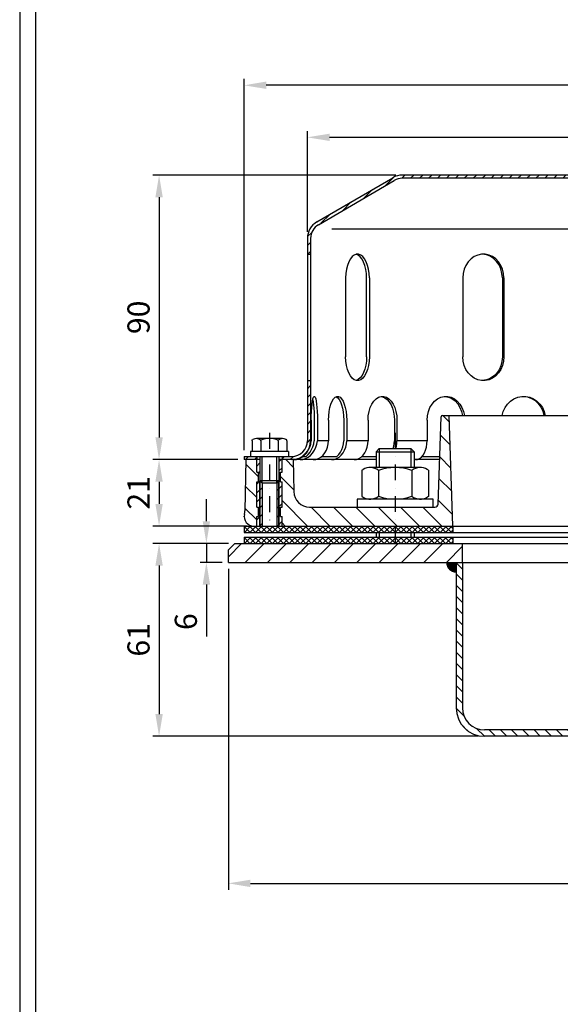
# Model space of a CAD drawing. Extents: x 0 to 3325, y 0 to 4825.
# Drawn here: x 0 to 855, y 1534 to 3091 of the extents above; entities that cross this region are included whole.
import ezdxf

# ---------------------------------------------------------------- set-up
doc = ezdxf.new("R2010")
doc.units = 0
doc.header["$LTSCALE"] = 50
doc.header["$MEASUREMENT"] = 0
doc.linetypes.add('AUSGEZOGEN', pattern=[0])
doc.linetypes.add('STRICHPUNKT', pattern=[1, 0.5, -0.25, 0, -0.25])
for name, color, linetype in [('BEM', 7, 'Continuous'), ('HILF', 2, 'Continuous'), ('MITTEL', 2, 'STRICHPUNKT'), ('SCHRAFF', 7, 'AUSGEZOGEN'), ('STEMPEL', 3, 'Continuous')]:
    doc.layers.add(name, color=color, linetype=linetype)
doc.styles.get("Standard").update_dxf_attribs({"font": 'simplex.shx', "width": 0.8})
doc.dimstyles.get("Standard").update_dxf_attribs({"dimtxt": 0.18, "dimasz": 0.18, "dimexe": 0.18, "dimexo": 0.0625, "dimgap": 0.09, "dimtad": 0, "dimtih": 1, "dimtoh": 1, "dimdec": 4, "dimzin": 0, "dimdsep": 46, "dimtxsty": 'Standard', "dimcen": 0.09, "dimadec": 0, "dimazin": 0, "dimtfac": 1, "dimtdec": 4, "dimtofl": 0, "dimtmove": 0, "dimatfit": 3, "dimfxl": 0, "dimtolj": 1, "dimtzin": 0, "dimarcsym": 0})
pattern_1 = [(45, (-1060.773, 553.232), (-7.071068, 7.071068), [])]

# ---------------------------------------------------------------- blocks, each defined once
blk = doc.blocks.new('*D3')
at = {"layer": 'BEM', "color": 0, "lineweight": -2}
for p, q in [((594.8, 2845.1), (210.3, 2845.1)), ((220.3, 2810.1), (220.3, 2430.1)), ((344.8, 2395.1), (210.3, 2395.1))]:
    blk.add_line(p, q, dxfattribs=at)
at = {"layer": 'BEM', "color": 0}
for points in [[(214.5, 2810.1), (226.1, 2810.1), (220.3, 2845.1)], [(214.5, 2430.1), (226.1, 2430.1), (220.3, 2395.1)]]:
    blk.add_solid(points, dxfattribs=at)
at = {"layer": 'Defpoints', "color": 0}
for p in [(604.8, 2845.1), (220.3, 2395.1), (354.8, 2395.1)]:
    blk.add_point(p, dxfattribs=at)
at = {"layer": 'BEM', "color": 1, "insert": (187.8, 2620.1), "char_height": 35, "attachment_point": 5, "rotation": 90}
blk.add_mtext('\\A1;90', dxfattribs=at)
blk = doc.blocks.new('*D4')
at = {"layer": 'BEM', "color": 0, "lineweight": -2}
for p, q in [((344.8, 2395.1), (210.3, 2395.1)), ((220.3, 2360.1), (220.3, 2325.1)), ((359.8, 2290.1), (210.3, 2290.1))]:
    blk.add_line(p, q, dxfattribs=at)
at = {"layer": 'BEM', "color": 0}
for points in [[(214.5, 2360.1), (226.1, 2360.1), (220.3, 2395.1)], [(214.5, 2325.1), (226.1, 2325.1), (220.3, 2290.1)]]:
    blk.add_solid(points, dxfattribs=at)
at = {"layer": 'Defpoints', "color": 0}
for p in [(354.8, 2395.1), (220.3, 2290.1), (369.8, 2290.1)]:
    blk.add_point(p, dxfattribs=at)
at = {"layer": 'BEM', "color": 1, "insert": (187.8, 2342.6), "char_height": 35, "attachment_point": 5, "rotation": 90}
blk.add_mtext('\\A1;21', dxfattribs=at)
blk = doc.blocks.new('*D5')
at = {"layer": 'BEM', "color": 0, "lineweight": -2}
for p, q in [((329.8, 2262.6), (210.3, 2262.6)), ((220.3, 2227.6), (220.3, 1992.6)), ((724.8, 1957.6), (210.3, 1957.6))]:
    blk.add_line(p, q, dxfattribs=at)
at = {"layer": 'BEM', "color": 0}
for points in [[(214.5, 2227.6), (226.1, 2227.6), (220.3, 2262.6)], [(214.5, 1992.6), (226.1, 1992.6), (220.3, 1957.6)]]:
    blk.add_solid(points, dxfattribs=at)
at = {"layer": 'Defpoints', "color": 0}
for p in [(339.8, 2262.6), (220.3, 1957.6), (734.8, 1957.6)]:
    blk.add_point(p, dxfattribs=at)
at = {"layer": 'BEM', "color": 1, "insert": (187.8, 2110.1), "char_height": 35, "attachment_point": 5, "rotation": 90}
blk.add_mtext('\\A1;61', dxfattribs=at)
blk = doc.blocks.new('*D6')
at = {"layer": 'BEM', "color": 0, "lineweight": -2}
for p, q in [((295.1, 2297.6), (295.1, 2332.6)), ((329.8, 2262.6), (285.1, 2262.6)), ((295.1, 2262.6), (295.1, 2232.6)), ((319.8, 2232.6), (285.1, 2232.6)), ((295.1, 2197.6), (295.1, 2115.2))]:
    blk.add_line(p, q, dxfattribs=at)
at = {"layer": 'BEM', "color": 0}
for points in [[(289.3, 2297.6), (300.9, 2297.6), (295.1, 2262.6)], [(289.3, 2197.6), (300.9, 2197.6), (295.1, 2232.6)]]:
    blk.add_solid(points, dxfattribs=at)
at = {"layer": 'Defpoints', "color": 0}
for p in [(339.8, 2262.6), (295.1, 2232.6), (329.8, 2232.6)]:
    blk.add_point(p, dxfattribs=at)
at = {"layer": 'BEM', "color": 1, "insert": (262.6, 2138.9), "char_height": 35, "attachment_point": 5, "rotation": 90}
blk.add_mtext('\\A1;6', dxfattribs=at)
blk = doc.blocks.new('*D7')
at = {"layer": 'BEM', "color": 0, "lineweight": -2}
for p, q in [((454.8, 2755.1), (454.8, 2914.8)), ((1554.8, 2755.1), (1554.8, 2914.8)), ((489.8, 2904.8), (1519.8, 2904.8))]:
    blk.add_line(p, q, dxfattribs=at)
at = {"layer": 'BEM', "color": 0}
for points in [[(489.8, 2910.6), (489.8, 2899), (454.8, 2904.8)], [(1519.8, 2910.6), (1519.8, 2899), (1554.8, 2904.8)]]:
    blk.add_solid(points, dxfattribs=at)
at = {"layer": 'Defpoints', "color": 0}
for p in [(1554.8, 2904.8), (454.8, 2745.1), (1554.8, 2745.1)]:
    blk.add_point(p, dxfattribs=at)
at = {"layer": 'BEM', "color": 1, "insert": (1004.8, 2937.3), "char_height": 35, "attachment_point": 5}
blk.add_mtext('\\A1;%%c220', dxfattribs=at)
blk = doc.blocks.new('*D8')
at = {"layer": 'BEM', "color": 0, "lineweight": -2}
for p, q in [((354.8, 2410.1), (354.8, 2997.1)), ((1654.8, 2410.1), (1654.8, 2997.1)), ((1619.8, 2987.1), (389.8, 2987.1))]:
    blk.add_line(p, q, dxfattribs=at)
at = {"layer": 'BEM', "color": 0}
for points in [[(389.8, 2993), (389.8, 2981.3), (354.8, 2987.1)], [(1619.8, 2993), (1619.8, 2981.3), (1654.8, 2987.1)]]:
    blk.add_solid(points, dxfattribs=at)
at = {"layer": 'Defpoints', "color": 0}
for p in [(354.8, 2987.1), (354.8, 2400.1), (1654.8, 2400.1)]:
    blk.add_point(p, dxfattribs=at)
at = {"layer": 'BEM', "color": 1, "insert": (1004.8, 3019.6), "char_height": 35, "attachment_point": 5}
blk.add_mtext('\\A1;%%c260', dxfattribs=at)
blk = doc.blocks.new('*D10')
at = {"layer": 'BEM', "color": 0, "lineweight": -2}
for p, q in [((329.8, 2222.6), (329.8, 1715)), ((1704.8, 2222.6), (1704.8, 1715)), ((364.8, 1725), (1669.8, 1725))]:
    blk.add_line(p, q, dxfattribs=at)
at = {"layer": 'BEM', "color": 0}
for points in [[(364.8, 1730.8), (364.8, 1719.1), (329.8, 1725)], [(1669.8, 1730.8), (1669.8, 1719.1), (1704.8, 1725)]]:
    blk.add_solid(points, dxfattribs=at)
at = {"layer": 'Defpoints', "color": 0}
for p in [(329.8, 2232.6), (1704.8, 2232.6), (1704.8, 1725)]:
    blk.add_point(p, dxfattribs=at)
at = {"layer": 'BEM', "color": 1, "insert": (1017.3, 1757.5), "char_height": 35, "attachment_point": 5}
blk.add_mtext('\\A1;275', dxfattribs=at)
blk = doc.blocks.new('*X24')
at = {"color": 0}
for p, q in [((193.5, 329.62), (193.78, 329.9)), ((195.36, 327.9), (193.5, 329.76)), ((193.59, 327.9), (193.5, 327.99)), ((193.55, 327.9), (195.55, 329.9)), ((197.13, 327.9), (195.13, 329.9)), ((195.32, 327.9), (197.32, 329.9)), ((198.89, 327.9), (196.89, 329.9)), ((197.09, 327.9), (199.09, 329.9)), ((200.66, 327.9), (198.66, 329.9)), ((198.85, 327.9), (200.85, 329.9)), ((202.43, 327.9), (200.43, 329.9)), ((200.62, 327.9), (202.62, 329.9)), ((204.2, 327.9), (202.2, 329.9)), ((202.39, 327.9), (204.39, 329.9)), ((205.97, 327.9), (203.97, 329.9)), ((204.16, 327.9), (206.16, 329.9)), ((207.73, 327.9), (205.73, 329.9)), ((205.92, 327.9), (207.92, 329.9)), ((209.5, 327.9), (207.5, 329.9)), ((207.69, 327.9), (209.69, 329.9)), ((211.27, 327.9), (209.27, 329.9)), ((209.46, 327.9), (211.46, 329.9)), ((213.04, 327.9), (211.04, 329.9)), ((211.23, 327.9), (213.23, 329.9)), ((214.8, 327.9), (212.8, 329.9)), ((213, 327.9), (215, 329.9)), ((216.57, 327.9), (214.57, 329.9)), ((214.76, 327.9), (216.76, 329.9)), ((218.34, 327.9), (216.34, 329.9)), ((216.53, 327.9), (218.53, 329.9)), ((220.11, 327.9), (218.11, 329.9)), ((218.3, 327.9), (220.3, 329.9)), ((221.88, 327.9), (219.88, 329.9)), ((220.07, 327.9), (222.07, 329.9)), ((223.64, 327.9), (221.64, 329.9)), ((221.83, 327.9), (223.83, 329.9)), ((225.41, 327.9), (223.41, 329.9)), ((223.6, 327.9), (225.6, 329.9)), ((227.18, 327.9), (225.18, 329.9)), ((225.37, 327.9), (227.37, 329.9)), ((228.95, 327.9), (226.95, 329.9)), ((227.14, 327.9), (229.14, 329.9)), ((230.71, 327.9), (228.71, 329.9)), ((228.91, 327.9), (230.91, 329.9)), ((232.48, 327.9), (230.48, 329.9)), ((230.67, 327.9), (232.67, 329.9)), ((234.25, 327.9), (232.25, 329.9)), ((232.44, 327.9), (234.44, 329.9)), ((236.02, 327.9), (234.02, 329.9)), ((234.21, 327.9), (236.21, 329.9)), ((237.78, 327.9), (235.78, 329.9)), ((235.98, 327.9), (237.98, 329.9)), ((239.55, 327.9), (237.55, 329.9)), ((237.74, 327.9), (239.74, 329.9)), ((241.23, 328), (239.32, 329.9)), ((239.51, 327.9), (241.23, 329.61)), ((241.23, 329.76), (241.09, 329.9)), ((241.23, 329.61), (241.51, 329.9)), ((243.09, 327.9), (241.23, 329.76)), ((241.32, 327.9), (241.23, 328)), ((241.28, 327.9), (243.28, 329.9)), ((244.86, 327.9), (242.86, 329.9)), ((243.05, 327.9), (245.05, 329.9)), ((246.62, 327.9), (244.62, 329.9)), ((244.82, 327.9), (246.82, 329.9)), ((248.39, 327.9), (246.39, 329.9)), ((246.58, 327.9), (248.58, 329.9)), ((250.16, 327.9), (248.16, 329.9)), ((248.35, 327.9), (250.35, 329.9)), ((251.93, 327.9), (249.93, 329.9)), ((250.12, 327.9), (252.12, 329.9)), ((253.69, 327.9), (251.69, 329.9)), ((251.89, 327.9), (253.89, 329.9)), ((255.46, 327.9), (253.46, 329.9)), ((253.65, 327.9), (255.65, 329.9)), ((257.23, 327.9), (255.23, 329.9)), ((255.42, 327.9), (257.42, 329.9)), ((259, 327.9), (257, 329.9)), ((257.19, 327.9), (259.19, 329.9)), ((259.5, 329.17), (258.77, 329.9)), ((258.96, 327.9), (259.5, 328.44)), ((387.5, 329.16), (388.24, 329.9)), ((388.05, 327.9), (387.5, 328.45)), ((389.81, 327.9), (387.81, 329.9)), ((388, 327.9), (390, 329.9)), ((391.58, 327.9), (389.58, 329.9)), ((389.77, 327.9), (391.77, 329.9)), ((393.35, 327.9), (391.35, 329.9)), ((391.54, 327.9), (393.54, 329.9)), ((395.12, 327.9), (393.12, 329.9)), ((393.31, 327.9), (395.31, 329.9)), ((396.88, 327.9), (394.88, 329.9)), ((395.08, 327.9), (397.08, 329.9)), ((398.65, 327.9), (396.65, 329.9)), ((396.84, 327.9), (398.84, 329.9)), ((400.42, 327.9), (398.42, 329.9)), ((398.61, 327.9), (400.61, 329.9)), ((402.19, 327.9), (400.19, 329.9)), ((400.38, 327.9), (402.38, 329.9)), ((403.96, 327.9), (401.96, 329.9)), ((402.15, 327.9), (404.15, 329.9)), ((405.72, 327.9), (403.72, 329.9)), ((403.91, 327.9), (405.77, 329.76)), ((405.77, 329.62), (405.49, 329.9)), ((405.68, 327.9), (405.77, 327.99)), ((405.77, 329.76), (405.91, 329.9)), ((405.77, 327.99), (407.68, 329.9)), ((407.49, 327.9), (405.77, 329.62)), ((409.26, 327.9), (407.26, 329.9)), ((407.45, 327.9), (409.45, 329.9)), ((411.03, 327.9), (409.03, 329.9)), ((409.22, 327.9), (411.22, 329.9)), ((412.79, 327.9), (410.79, 329.9)), ((410.99, 327.9), (412.99, 329.9)), ((414.56, 327.9), (412.56, 329.9)), ((412.75, 327.9), (414.75, 329.9)), ((416.33, 327.9), (414.33, 329.9)), ((414.52, 327.9), (416.52, 329.9)), ((418.1, 327.9), (416.1, 329.9)), ((416.29, 327.9), (418.29, 329.9)), ((419.86, 327.9), (417.86, 329.9)), ((418.06, 327.9), (420.06, 329.9)), ((421.63, 327.9), (419.63, 329.9)), ((419.82, 327.9), (421.82, 329.9)), ((423.4, 327.9), (421.4, 329.9)), ((421.59, 327.9), (423.59, 329.9)), ((425.17, 327.9), (423.17, 329.9)), ((423.36, 327.9), (425.36, 329.9)), ((426.94, 327.9), (424.94, 329.9)), ((425.13, 327.9), (427.13, 329.9)), ((428.7, 327.9), (426.7, 329.9)), ((426.9, 327.9), (428.9, 329.9)), ((430.47, 327.9), (428.47, 329.9)), ((428.66, 327.9), (430.66, 329.9)), ((432.24, 327.9), (430.24, 329.9)), ((430.43, 327.9), (432.43, 329.9)), ((434.01, 327.9), (432.01, 329.9)), ((432.2, 327.9), (434.2, 329.9)), ((435.77, 327.9), (433.77, 329.9)), ((433.97, 327.9), (435.97, 329.9)), ((437.54, 327.9), (435.54, 329.9)), ((435.73, 327.9), (437.73, 329.9)), ((439.31, 327.9), (437.31, 329.9)), ((437.5, 327.9), (439.5, 329.9)), ((441.08, 327.9), (439.08, 329.9)), ((439.27, 327.9), (441.27, 329.9)), ((442.85, 327.9), (440.85, 329.9)), ((441.04, 327.9), (443.04, 329.9)), ((444.61, 327.9), (442.61, 329.9)), ((442.81, 327.9), (444.81, 329.9)), ((446.38, 327.9), (444.38, 329.9)), ((444.57, 327.9), (446.57, 329.9)), ((448.15, 327.9), (446.15, 329.9)), ((446.34, 327.9), (448.34, 329.9)), ((449.92, 327.9), (447.92, 329.9)), ((448.11, 327.9), (450.11, 329.9)), ((451.68, 327.9), (449.68, 329.9)), ((449.88, 327.9), (451.88, 329.9)), ((453.45, 327.9), (451.45, 329.9)), ((451.64, 327.9), (453.5, 329.75)), ((453.5, 329.62), (453.22, 329.9)), ((453.41, 327.9), (453.5, 327.99))]:
    blk.add_line(p, q, dxfattribs=at)
blk = doc.blocks.new('*X23')
at = {"color": 0}
for p, q in [((193.5, 326.08), (193.82, 326.4)), ((195.32, 324.4), (193.5, 326.23)), ((193.56, 324.4), (193.5, 324.46)), ((193.59, 324.4), (195.59, 326.4)), ((197.09, 324.4), (195.09, 326.4)), ((195.35, 324.4), (197.35, 326.4)), ((198.86, 324.4), (196.86, 326.4)), ((197.12, 324.4), (199.12, 326.4)), ((200.63, 324.4), (198.63, 326.4)), ((198.89, 324.4), (200.89, 326.4)), ((202.39, 324.4), (200.39, 326.4)), ((200.66, 324.4), (202.66, 326.4)), ((204.16, 324.4), (202.16, 326.4)), ((202.42, 324.4), (204.42, 326.4)), ((205.93, 324.4), (203.93, 326.4)), ((204.19, 324.4), (206.19, 326.4)), ((207.7, 324.4), (205.7, 326.4)), ((205.96, 324.4), (207.96, 326.4)), ((209.47, 324.4), (207.47, 326.4)), ((207.73, 324.4), (209.73, 326.4)), ((211.23, 324.4), (209.23, 326.4)), ((209.5, 324.4), (211.5, 326.4)), ((213, 324.4), (211, 326.4)), ((211.26, 324.4), (213.26, 326.4)), ((214.77, 324.4), (212.77, 326.4)), ((213.03, 324.4), (215.03, 326.4)), ((216.54, 324.4), (214.54, 326.4)), ((214.8, 324.4), (216.8, 326.4)), ((218.3, 324.4), (216.3, 326.4)), ((216.57, 324.4), (218.57, 326.4)), ((220.07, 324.4), (218.07, 326.4)), ((218.33, 324.4), (220.33, 326.4)), ((221.84, 324.4), (219.84, 326.4)), ((220.1, 324.4), (222.1, 326.4)), ((223.61, 324.4), (221.61, 326.4)), ((221.87, 324.4), (223.87, 326.4)), ((225.38, 324.4), (223.38, 326.4)), ((223.64, 324.4), (225.64, 326.4)), ((227.14, 324.4), (225.14, 326.4)), ((225.41, 324.4), (227.41, 326.4)), ((228.91, 324.4), (226.91, 326.4)), ((227.17, 324.4), (229.17, 326.4)), ((230.68, 324.4), (228.68, 326.4)), ((228.94, 324.4), (230.94, 326.4)), ((232.45, 324.4), (230.45, 326.4)), ((230.71, 324.4), (232.71, 326.4)), ((234.21, 324.4), (232.21, 326.4)), ((232.48, 324.4), (234.48, 326.4)), ((235.98, 324.4), (233.98, 326.4)), ((234.24, 324.4), (236.24, 326.4)), ((237.75, 324.4), (235.75, 326.4)), ((236.01, 324.4), (238.01, 326.4)), ((239.52, 324.4), (237.52, 326.4)), ((237.78, 324.4), (239.78, 326.4)), ((241.23, 324.46), (239.28, 326.4)), ((239.55, 324.4), (241.23, 326.08)), ((241.23, 326.23), (241.05, 326.4)), ((241.23, 326.08), (241.55, 326.4)), ((243.05, 324.4), (241.23, 326.23)), ((241.28, 324.4), (241.23, 324.46)), ((241.32, 324.4), (243.32, 326.4)), ((244.82, 324.4), (242.82, 326.4)), ((243.08, 324.4), (245.08, 326.4)), ((246.59, 324.4), (244.59, 326.4)), ((244.85, 324.4), (246.85, 326.4)), ((248.36, 324.4), (246.36, 326.4)), ((246.62, 324.4), (248.62, 326.4)), ((250.12, 324.4), (248.12, 326.4)), ((248.39, 324.4), (250.39, 326.4)), ((251.89, 324.4), (249.89, 326.4)), ((250.15, 324.4), (252.15, 326.4)), ((253.66, 324.4), (251.66, 326.4)), ((251.92, 324.4), (253.92, 326.4)), ((255.43, 324.4), (253.43, 326.4)), ((253.69, 324.4), (255.69, 326.4)), ((257.19, 324.4), (255.19, 326.4)), ((255.46, 324.4), (257.46, 326.4)), ((258.96, 324.4), (256.96, 326.4)), ((257.23, 324.4), (259.23, 326.4)), ((259.5, 325.63), (258.73, 326.4)), ((258.99, 324.4), (259.5, 324.91)), ((387.5, 325.63), (388.27, 326.4)), ((388.01, 324.4), (387.5, 324.91)), ((389.78, 324.4), (387.78, 326.4)), ((388.04, 324.4), (390.04, 326.4)), ((391.55, 324.4), (389.55, 326.4)), ((389.81, 324.4), (391.81, 326.4)), ((393.31, 324.4), (391.31, 326.4)), ((391.58, 324.4), (393.58, 326.4)), ((395.08, 324.4), (393.08, 326.4)), ((393.34, 324.4), (395.34, 326.4)), ((396.85, 324.4), (394.85, 326.4)), ((395.11, 324.4), (397.11, 326.4)), ((398.62, 324.4), (396.62, 326.4)), ((396.88, 324.4), (398.88, 326.4)), ((400.38, 324.4), (398.38, 326.4)), ((398.65, 324.4), (400.65, 326.4)), ((402.15, 324.4), (400.15, 326.4)), ((400.41, 324.4), (402.41, 326.4)), ((403.92, 324.4), (401.92, 326.4)), ((402.18, 324.4), (404.18, 326.4)), ((405.69, 324.4), (403.69, 326.4)), ((403.95, 324.4), (405.77, 326.22)), ((405.77, 326.09), (405.46, 326.4)), ((405.72, 324.4), (405.77, 324.45)), ((405.77, 326.22), (405.95, 326.4)), ((405.77, 324.45), (407.72, 326.4)), ((407.46, 324.4), (405.77, 326.09)), ((409.22, 324.4), (407.22, 326.4)), ((407.49, 324.4), (409.49, 326.4)), ((410.99, 324.4), (408.99, 326.4)), ((409.25, 324.4), (411.25, 326.4)), ((412.76, 324.4), (410.76, 326.4)), ((411.02, 324.4), (413.02, 326.4)), ((414.53, 324.4), (412.53, 326.4)), ((412.79, 324.4), (414.79, 326.4)), ((416.29, 324.4), (414.29, 326.4)), ((414.56, 324.4), (416.56, 326.4)), ((418.06, 324.4), (416.06, 326.4)), ((416.32, 324.4), (418.32, 326.4)), ((419.83, 324.4), (417.83, 326.4)), ((418.09, 324.4), (420.09, 326.4)), ((421.6, 324.4), (419.6, 326.4)), ((419.86, 324.4), (421.86, 326.4)), ((423.36, 324.4), (421.36, 326.4)), ((421.63, 324.4), (423.63, 326.4)), ((425.13, 324.4), (423.13, 326.4)), ((423.4, 324.4), (425.4, 326.4)), ((426.9, 324.4), (424.9, 326.4)), ((425.16, 324.4), (427.16, 326.4)), ((428.67, 324.4), (426.67, 326.4)), ((426.93, 324.4), (428.93, 326.4)), ((430.44, 324.4), (428.44, 326.4)), ((428.7, 324.4), (430.7, 326.4)), ((432.2, 324.4), (430.2, 326.4)), ((430.47, 324.4), (432.47, 326.4)), ((433.97, 324.4), (431.97, 326.4)), ((432.23, 324.4), (434.23, 326.4)), ((435.74, 324.4), (433.74, 326.4)), ((434, 324.4), (436, 326.4)), ((437.51, 324.4), (435.51, 326.4)), ((435.77, 324.4), (437.77, 326.4)), ((439.27, 324.4), (437.27, 326.4)), ((437.54, 324.4), (439.54, 326.4)), ((441.04, 324.4), (439.04, 326.4)), ((439.31, 324.4), (441.31, 326.4)), ((442.81, 324.4), (440.81, 326.4)), ((441.07, 324.4), (443.07, 326.4)), ((444.58, 324.4), (442.58, 326.4)), ((442.84, 324.4), (444.84, 326.4)), ((446.35, 324.4), (444.35, 326.4)), ((444.61, 324.4), (446.61, 326.4)), ((448.11, 324.4), (446.11, 326.4)), ((446.38, 324.4), (448.38, 326.4)), ((449.88, 324.4), (447.88, 326.4)), ((448.14, 324.4), (450.14, 326.4)), ((451.65, 324.4), (449.65, 326.4)), ((449.91, 324.4), (451.91, 326.4)), ((453.42, 324.4), (451.42, 326.4)), ((451.68, 324.4), (453.5, 326.22)), ((453.5, 326.09), (453.18, 326.4)), ((453.45, 324.4), (453.5, 324.45))]:
    blk.add_line(p, q, dxfattribs=at)

msp = doc.modelspace()

# ---------------------------------------------------------------- hatches: boundary and pattern name
at = {"layer": 'SCHRAFF'}
h = msp.add_hatch(dxfattribs=at)
h.set_pattern_fill('_USER', color=256, scale=10, angle=45, style=0, pattern_type=0)
h.set_pattern_definition(pattern_1)
h.paths.add_polyline_path([(1404.825, 2845.065), (1048.156, 2845.065, -0.34199871), (1045.736, 2846.94, 0.34199871), (1038.474, 2852.565), (1004.825, 2852.565), (1004.825, 2847.565), (1038.474, 2847.565, -0.34199871), (1040.894, 2845.69, 0.34199871), (1048.156, 2840.065), (1404.825, 2840.065, -0.13403851), (1417.528, 2836.598), (1537.422, 2766.66, -0.2667504), (1549.825, 2745.065), (1549.825, 2720.065), (1554.825, 2720.065), (1554.825, 2745.065, 0.26626086), (1539.989, 2770.951), (1419.825, 2841.046, 0.1316525)])
h.paths.add_polyline_path([(968.756, 2845.69, -0.34199871), (971.177, 2847.565), (1004.825, 2847.565), (1004.825, 2852.565), (971.177, 2852.565, 0.34199871), (963.915, 2846.94, -0.34199871), (961.494, 2845.065), (960.551, 2845.065), (604.825, 2845.065, 0.1316525), (589.825, 2841.046), (469.662, 2770.951, 0.26626086), (454.825, 2745.065), (454.825, 2720.065), (459.825, 2720.065), (459.825, 2745.065, -0.2667504), (472.229, 2766.66), (592.123, 2836.598, -0.13403851), (604.825, 2840.065), (961.494, 2840.065, 0.34199871)])
h.paths.add_polyline_path([(1654.825, 2400.065), (1579.825, 2400.065, -0.41421356), (1554.825, 2425.065), (1554.825, 2520.065), (1549.825, 2520.065), (1549.825, 2425.065, 0.41421356), (1579.825, 2395.065), (1654.825, 2395.065)])
h.paths.add_polyline_path([(459.825, 2520.065), (454.825, 2520.065), (454.825, 2425.065, -0.41421356), (429.825, 2400.065), (414.825, 2400.065), (414.825, 2395.065), (429.825, 2395.065, 0.41421356), (459.825, 2425.065)])
h.paths.add_polyline_path([(374.825, 2400.065), (354.825, 2400.065), (354.825, 2395.065), (374.825, 2395.065)])
h = msp.add_hatch(dxfattribs=at)
h.set_pattern_fill('_USER', color=256, scale=25, angle=135, style=0, pattern_type=0)
h.set_pattern_definition([(135, (-1060.773, 553.232), (-17.67767, -17.67767), [])])
h.paths.add_polyline_path([(1416.187, 2320.065), (1416.187, 2290.065), (1639.825, 2290.065, 1), (1639.825, 2320.065)])
h.paths.add_polyline_path([(1416.187, 2290.065), (1416.187, 2320.065), (1353.328, 2320.065, -0.40402623), (1348.331, 2324.891), (1343.521, 2462.653, 0.40402623), (1341.022, 2465.065), (1330.936, 2465.065), (1324.825, 2290.065)])
h.paths.add_polyline_path([(593.463, 2320.065), (593.463, 2290.065), (684.825, 2290.065), (678.714, 2465.065), (668.628, 2465.065, 0.40402623), (666.13, 2462.653), (661.319, 2324.891, -0.40402623), (656.322, 2320.065)])
h.paths.add_polyline_path([(458.202, 2320.065, -0.4091108), (433.206, 2344.629), (432.325, 2395.065), (414.825, 2395.065), (414.825, 2375.065), (412.325, 2375.065), (412.325, 2360.065), (414.825, 2360.065), (414.825, 2320.065), (412.325, 2320.065), (412.325, 2305.065), (414.825, 2305.065), (414.825, 2290.065), (593.463, 2290.065), (593.463, 2320.065)])
h.paths.add_polyline_path([(355.908, 2313.89, -0.05410194), (355.233, 2308.538, 0.48442685), (369.825, 2290.065), (374.825, 2290.065), (374.825, 2305.065), (377.325, 2305.065), (377.325, 2320.065), (374.825, 2320.065), (374.825, 2360.065), (377.325, 2360.065), (377.325, 2375.065), (374.825, 2375.065), (374.825, 2395.065), (357.325, 2395.065)])
h = msp.add_hatch(dxfattribs=at)
h.set_pattern_fill('_USER', color=256, scale=10, angle=45, style=0, pattern_type=0)
h.set_pattern_definition(pattern_1)
h.paths.add_polyline_path([(414.825, 2395.065), (409.825, 2395.065), (409.825, 2361.315), (409.825, 2290.065), (414.825, 2290.065), (414.825, 2305.065), (412.325, 2305.065), (412.325, 2320.065), (414.825, 2320.065), (414.825, 2360.065), (412.325, 2360.065), (412.325, 2375.065), (414.825, 2375.065)])
h.paths.add_polyline_path([(409.825, 2361.315), (406.575, 2358.065), (406.575, 2290.065), (409.825, 2290.065)])
h.paths.add_polyline_path([(383.075, 2358.065), (379.825, 2361.315), (379.825, 2290.065), (383.075, 2290.065)])
h.paths.add_polyline_path([(374.825, 2320.065), (377.325, 2320.065), (377.325, 2305.065), (374.825, 2305.065), (374.825, 2290.065), (379.825, 2290.065), (379.825, 2361.315), (379.825, 2395.065), (374.825, 2395.065), (374.825, 2375.065), (377.325, 2375.065), (377.325, 2360.065), (374.825, 2360.065)])
h = msp.add_hatch(dxfattribs=at)
h.set_pattern_fill('_USER', color=256, scale=25, angle=45, style=0, pattern_type=0)
h.set_pattern_definition([(45, (-999.236, 700.347), (-17.67767, 17.67767), [])])
h.paths.add_polyline_path([(1309.825, 2262.565), (1309.825, 2232.565), (1704.825, 2232.565), (1704.825, 2252.565), (1694.825, 2262.565)])
h.paths.add_polyline_path([(343.752, 2262.565), (338.12, 2260.86), (329.825, 2252.565), (329.825, 2232.565), (699.825, 2232.565), (699.825, 2262.565)])
h = msp.add_hatch(dxfattribs=at)
h.set_pattern_fill('_USER', color=256, scale=0.5, style=0, pattern_type=0)
h.set_pattern_definition([(0, (-656.3531, 553.23156), (0, 0.5), [])])
h.paths.add_polyline_path([(689.825, 2217.565), (689.825, 2232.565), (674.825, 2232.565, 0.41421356)])
h = msp.add_hatch(dxfattribs=at)
h.set_pattern_fill('ANSI31', color=256, scale=100, angle=90, style=0)
h.set_pattern_definition([(135, (-1060.773, 553.232), (-8.838835, -8.838835), [])])
h.paths.add_polyline_path([(699.825, 2232.565), (689.825, 2232.565), (689.825, 2002.565, 0.41421356), (734.825, 1957.565), (1189.825, 1957.565), (1189.825, 1967.565), (734.825, 1967.565, -0.41421356), (699.825, 2002.565)])
h.paths.add_polyline_path([(1689.825, 2232.565), (1679.825, 2232.565), (1679.825, 2197.552), (1689.825, 2197.552)])

# ---------------------------------------------------------------- linework, layer by layer
at = {"layer": 'HILF'}
for p, q in [((0, 4825), (0, 0)), ((493.194, 2760.065), (1518.957, 2760.065)), ((488.154, 2425.065), (470.663, 2425.065)), ((550.644, 2425.065), (516.855, 2425.065)), ((644.086, 2425.065), (596.301, 2425.065)), ((383.075, 2358.065), (383.075, 2400.065)), ((406.575, 2358.065), (406.575, 2400.065)), ((568.463, 2412.565), (568.463, 2382.565)), ((618.463, 2412.565), (618.463, 2382.565)), ((379.825, 2290.065), (379.825, 2361.315)), ((379.825, 2361.315), (379.825, 2290.065)), ((409.825, 2290.065), (409.825, 2361.315)), ((409.825, 2361.315), (409.825, 2290.065)), ((568.463, 2280.065), (568.463, 2272.565)), ((618.463, 2280.065), (618.463, 2272.565))]:
    msp.add_line(p, q, dxfattribs=at)
at = {"layer": 'MITTEL'}
for p, q in [((394.825, 2437.41), (394.825, 2290.065)), ((593.463, 2437.565), (593.463, 2262.565))]:
    msp.add_line(p, q, dxfattribs=at)
at = {"layer": 'SCHRAFF'}
msp.add_arc((689.825, 2232.565), 15, 180, 270, dxfattribs=at)
at = {"layer": 'STEMPEL'}
for p, q in [((25, 4800), (25, 25)), ((469.662, 2770.951), (589.593, 2840.911)), ((472.229, 2766.66), (592.123, 2836.598)), ((961.494, 2845.065), (604.825, 2845.065)), ((1404.825, 2840.065), (604.825, 2840.065)), ((454.825, 2745.065), (454.825, 2425.065)), ((459.825, 2745.065), (459.825, 2425.065)), ((454.825, 2720.065), (459.825, 2720.065)), ((515.21, 2682.565), (515.21, 2557.565)), ((548.37, 2557.565), (548.37, 2682.565)), ((552.71, 2682.565), (552.71, 2557.565)), ((700.495, 2682.565), (700.495, 2557.565)), ((762.941, 2682.565), (762.941, 2557.565)), ((765.447, 2682.565), (765.447, 2557.565)), ((454.825, 2520.065), (459.825, 2520.065)), ((661.319, 2324.891), (666.13, 2462.653)), ((668.628, 2465.065), (1341.022, 2465.065)), ((684.825, 2290.065), (678.714, 2465.065)), ((460.874, 2457.565), (460.874, 2425.065)), ((465.694, 2457.565), (465.694, 2425.065)), ((470.663, 2457.565), (470.663, 2425.065)), ((488.154, 2457.565), (488.154, 2425.065)), ((512.225, 2457.565), (512.225, 2425.065)), ((516.855, 2457.565), (516.855, 2425.065)), ((550.644, 2457.565), (550.644, 2425.065)), ((592.325, 2457.565), (592.325, 2425.065)), ((596.301, 2457.565), (596.301, 2425.065)), ((644.086, 2457.565), (644.086, 2425.065)), ((367.22, 2426.154), (368.753, 2427.039)), ((367.22, 2426.036), (367.22, 2426.154)), ((367.22, 2425.676), (367.22, 2426.036)), ((367.22, 2424.67), (367.22, 2425.676)), ((367.22, 2424.67), (367.22, 2408.065)), ((415.527, 2428.404), (374.124, 2428.404)), ((374.141, 2428.404), (374.124, 2428.404)), ((381.023, 2424.67), (381.023, 2426.036)), ((381.023, 2424.67), (381.023, 2408.065)), ((408.628, 2424.67), (408.628, 2426.036)), ((408.628, 2424.67), (408.628, 2408.065)), ((422.43, 2426.154), (420.897, 2427.039)), ((422.43, 2424.67), (422.43, 2426.154)), ((422.43, 2424.67), (422.43, 2408.065)), ((354.825, 2400.065), (429.825, 2400.065)), ((354.825, 2400.065), (354.825, 2395.065)), ((424.825, 2408.065), (364.825, 2408.065)), ((364.825, 2408.065), (364.825, 2400.065)), ((374.825, 2400.065), (374.825, 2395.065)), ((379.825, 2400.065), (379.825, 2361.315)), ((409.825, 2400.065), (409.825, 2361.315)), ((414.825, 2400.065), (414.825, 2395.065)), ((424.825, 2408.065), (424.825, 2400.065)), ((447.771, 2400.065), (452.592, 2400.065)), ((477.386, 2400.065), (501.457, 2400.065)), ((540.886, 2400.065), (563.463, 2400.065)), ((563.463, 2407.565), (568.463, 2412.565)), ((563.463, 2407.565), (563.463, 2382.565)), ((563.463, 2407.565), (623.463, 2407.565)), ((568.463, 2412.565), (618.463, 2412.565)), ((568.463, 2412.565), (618.463, 2412.565)), ((618.463, 2412.565), (623.463, 2407.565)), ((623.463, 2407.565), (623.463, 2382.565)), ((635.896, 2400.065), (663.944, 2400.065)), ((379.825, 2395.065), (354.825, 2395.065)), ((357.325, 2395.065), (355.908, 2313.89)), ((374.825, 2375.065), (374.825, 2395.065)), ((563.463, 2395.065), (409.825, 2395.065)), ((414.825, 2375.065), (414.825, 2395.065)), ((432.325, 2395.065), (433.206, 2344.629)), ((633.019, 2382.565), (553.908, 2382.565)), ((553.942, 2382.565), (553.908, 2382.565)), ((663.77, 2395.065), (623.463, 2395.065)), ((374.825, 2375.065), (377.325, 2375.065)), ((377.325, 2360.065), (377.325, 2375.065)), ((412.325, 2375.065), (414.825, 2375.065)), ((412.325, 2360.065), (412.325, 2375.065)), ((540.717, 2378.266), (542.693, 2379.407)), ((540.717, 2378.266), (540.717, 2336.864)), ((567.09, 2378.04), (567.09, 2337.091)), ((619.836, 2378.04), (619.836, 2337.091)), ((646.209, 2378.266), (644.234, 2379.407)), ((646.209, 2378.266), (646.209, 2336.864)), ((374.825, 2320.065), (374.825, 2360.065)), ((374.825, 2360.065), (377.325, 2360.065)), ((383.075, 2358.065), (379.825, 2361.315)), ((409.825, 2361.315), (379.825, 2361.315)), ((383.075, 2358.065), (383.075, 2290.065)), ((406.575, 2358.065), (383.075, 2358.065)), ((409.825, 2361.315), (406.575, 2358.065)), ((406.575, 2358.065), (406.575, 2290.065)), ((412.325, 2360.065), (414.825, 2360.065)), ((414.825, 2320.065), (414.825, 2360.065)), ((540.717, 2336.864), (542.693, 2335.724)), ((646.209, 2336.864), (644.234, 2335.724)), ((653.463, 2332.565), (533.463, 2332.565)), ((533.463, 2332.565), (533.463, 2320.065)), ((633.019, 2332.565), (553.908, 2332.565)), ((553.942, 2332.565), (553.908, 2332.565)), ((653.463, 2320.065), (653.463, 2332.565)), ((374.825, 2320.065), (377.325, 2320.065)), ((374.825, 2290.065), (374.825, 2305.065)), ((374.825, 2305.065), (377.325, 2305.065)), ((377.325, 2305.065), (377.325, 2320.065)), ((412.325, 2320.065), (414.825, 2320.065)), ((412.325, 2305.065), (412.325, 2320.065)), ((412.325, 2305.065), (414.825, 2305.065)), ((414.825, 2290.065), (414.825, 2305.065)), ((458.115, 2320.065), (656.322, 2320.065)), ((354.825, 2290.065), (1654.825, 2290.065)), ((354.825, 2290.065), (354.825, 2280.065)), ((684.825, 2290.065), (684.825, 2280.065)), ((354.825, 2280.065), (1654.825, 2280.065)), ((563.463, 2280.065), (563.463, 2272.565)), ((623.463, 2280.065), (623.463, 2272.565)), ((339.825, 2262.565), (329.825, 2252.565)), ((339.825, 2262.565), (329.825, 2252.565)), ((339.825, 2262.565), (1694.825, 2262.565)), ((339.825, 2262.565), (1677.901, 2262.565)), ((354.825, 2272.565), (1654.825, 2272.565)), ((354.825, 2272.565), (354.825, 2262.565)), ((684.825, 2272.565), (684.825, 2262.565)), ((699.825, 2232.565), (699.825, 2262.565)), ((329.825, 2232.565), (329.825, 2252.565)), ((329.825, 2232.565), (1704.825, 2232.565)), ((689.825, 2232.565), (689.825, 2002.565)), ((699.825, 2232.565), (699.825, 2002.565)), ((1644.825, 1967.565), (734.825, 1967.565)), ((1644.825, 1957.565), (734.825, 1957.565))]:
    msp.add_line(p, q, dxfattribs=at)
at = {"layer": 'STEMPEL', "flags": 128}
for points in [[(552.71, 2682.565), (552.391, 2689.456), (551.444, 2696.112), (549.902, 2702.307), (547.816, 2707.829), (545.259, 2712.491), (542.318, 2716.134), (539.091, 2718.634), (535.69, 2719.905), (532.23, 2719.905), (528.829, 2718.634), (525.602, 2716.134), (522.661, 2712.491), (520.104, 2707.829), (518.019, 2702.307), (516.476, 2696.112), (515.529, 2689.456), (515.21, 2682.565)], [(548.37, 2682.565), (548.061, 2689.347), (547.143, 2695.905), (545.648, 2702.024), (543.624, 2707.5), (541.139, 2712.154), (538.273, 2715.833), (535.122, 2718.414), (531.79, 2719.813)], [(765.447, 2682.565), (764.894, 2689.456), (763.254, 2696.112), (760.583, 2702.307), (756.971, 2707.829), (752.542, 2712.491), (747.447, 2716.134), (741.859, 2718.634), (735.968, 2719.905), (729.975, 2719.905), (724.084, 2718.634), (718.495, 2716.134), (713.4, 2712.491), (708.971, 2707.829), (705.36, 2702.307), (702.688, 2696.112), (701.048, 2689.456), (700.495, 2682.565)], [(762.941, 2682.565), (762.347, 2689.704), (760.588, 2696.581), (757.726, 2702.946), (753.868, 2708.565), (749.154, 2713.234), (743.756, 2716.781), (737.873, 2719.077), (731.718, 2720.037)], [(433.344, 2395.065), (437.634, 2395.396), (441.898, 2396.659), (446.002, 2398.814), (449.817, 2401.794), (453.222, 2405.505), (456.112, 2409.831), (458.394, 2414.635), (459.999, 2419.767), (460.874, 2425.065)], [(443.133, 2395.065), (447.424, 2395.396), (451.688, 2396.659), (455.791, 2398.814), (459.606, 2401.794), (463.012, 2405.505), (465.901, 2409.831), (468.184, 2414.635), (469.788, 2419.767), (470.663, 2425.065)], [(452.592, 2400.065), (455.976, 2403.113), (458.973, 2406.751), (461.505, 2410.881), (463.502, 2415.392), (464.911, 2420.163), (465.694, 2425.065)], [(464.077, 2395.065), (468.258, 2395.521), (472.312, 2396.875), (476.115, 2399.085), (479.553, 2402.084), (482.521, 2405.782), (484.928, 2410.065), (486.702, 2414.805), (487.788, 2419.856), (488.154, 2425.065)], [(492.778, 2395.065), (496.959, 2395.521), (501.013, 2396.875), (504.817, 2399.085), (508.254, 2402.084), (511.222, 2405.782), (513.629, 2410.065), (515.403, 2414.805), (516.489, 2419.856), (516.855, 2425.065)], [(501.457, 2400.065), (504.557, 2403.112), (507.216, 2406.749), (509.363, 2410.879), (510.938, 2415.39), (511.901, 2420.162), (512.225, 2425.065)], [(528.825, 2395.065), (532.614, 2395.521), (536.288, 2396.875), (539.735, 2399.085), (542.85, 2402.084), (545.539, 2405.782), (547.721, 2410.065), (549.328, 2414.805), (550.312, 2419.856), (550.644, 2425.065)], [(590.341, 2412.565), (591.435, 2416.587), (592.101, 2420.782), (592.325, 2425.065)], [(594.317, 2412.565), (595.412, 2416.587), (596.078, 2420.782), (596.301, 2425.065)], [(625.773, 2395.065), (628.953, 2395.521), (632.036, 2396.875), (634.929, 2399.085), (637.544, 2402.084), (639.801, 2405.782), (641.632, 2410.065), (642.981, 2414.805), (643.808, 2419.856), (644.086, 2425.065)]]:
    msp.add_lwpolyline(points, dxfattribs=at)
at = {"layer": 'STEMPEL', "extrusion": (0, 0, -1), "flags": 128}
for points in [[(-552.71, 2557.565), (-552.391, 2550.675), (-551.444, 2544.019), (-549.902, 2537.824), (-547.816, 2532.302), (-545.259, 2527.64), (-542.318, 2523.997), (-539.091, 2521.497), (-535.69, 2520.225), (-532.23, 2520.225), (-528.829, 2521.497), (-525.602, 2523.997), (-522.661, 2527.64), (-520.104, 2532.302), (-518.019, 2537.824), (-516.476, 2544.019), (-515.529, 2550.675), (-515.21, 2557.565)], [(-548.37, 2557.565), (-548.061, 2550.784), (-547.143, 2544.225), (-545.648, 2538.107), (-543.624, 2532.631), (-541.139, 2527.976), (-538.273, 2524.298), (-535.122, 2521.717), (-531.79, 2520.317)], [(-765.447, 2557.565), (-764.894, 2550.675), (-763.254, 2544.019), (-760.583, 2537.824), (-756.971, 2532.302), (-752.542, 2527.64), (-747.447, 2523.997), (-741.859, 2521.497), (-735.968, 2520.225), (-729.975, 2520.225), (-724.084, 2521.497), (-718.495, 2523.997), (-713.4, 2527.64), (-708.971, 2532.302), (-705.36, 2537.824), (-702.688, 2544.019), (-701.048, 2550.675), (-700.495, 2557.565)], [(-762.941, 2557.565), (-762.347, 2550.427), (-760.588, 2543.55), (-757.726, 2537.185), (-753.868, 2531.565), (-749.154, 2526.897), (-743.756, 2523.35), (-737.873, 2521.054), (-731.718, 2520.093)], [(-460.874, 2457.565), (-460.957, 2464.456), (-461.204, 2471.112), (-461.607, 2477.307), (-462.151, 2482.829), (-462.819, 2487.491), (-463.587, 2491.134), (-464.429, 2493.634), (-465.317, 2494.905), (-466.22, 2494.905), (-467.108, 2493.634), (-467.95, 2491.134), (-468.718, 2487.491), (-469.386, 2482.829), (-469.93, 2477.307), (-470.333, 2471.112), (-470.58, 2464.456), (-470.663, 2457.565)], [(-488.154, 2457.565), (-488.398, 2464.456), (-489.123, 2471.112), (-490.303, 2477.307), (-491.899, 2482.829), (-493.856, 2487.491), (-496.108, 2491.134), (-498.577, 2493.634), (-501.18, 2494.905), (-503.828, 2494.905), (-506.432, 2493.634), (-508.901, 2491.134), (-511.152, 2487.491), (-513.11, 2482.829), (-514.705, 2477.307), (-515.886, 2471.112), (-516.611, 2464.456), (-516.855, 2457.565)], [(-500.189, 2494.574), (-502.634, 2492.942), (-504.933, 2490.216), (-507.012, 2486.479), (-508.809, 2481.849), (-510.268, 2476.467), (-511.344, 2470.501), (-512.003, 2464.135), (-512.225, 2457.565)], [(-550.644, 2457.565), (-551.033, 2464.456), (-552.185, 2471.112), (-554.063, 2477.307), (-556.602, 2482.829), (-559.715, 2487.491), (-563.297, 2491.134), (-567.225, 2493.634), (-571.366, 2494.905), (-575.579, 2494.905), (-579.72, 2493.634), (-583.648, 2491.134), (-587.23, 2487.491), (-590.343, 2482.829), (-592.882, 2477.307), (-594.759, 2471.112), (-595.912, 2464.456), (-596.301, 2457.565)], [(-569.496, 2495.065), (-573.461, 2494.496), (-577.304, 2492.804), (-580.911, 2490.041), (-584.17, 2486.292), (-586.984, 2481.67), (-589.266, 2476.315), (-590.948, 2470.391), (-591.978, 2464.077), (-592.325, 2457.565)], [(-644.086, 2457.565), (-644.592, 2464.456), (-646.095, 2471.112), (-648.542, 2477.307), (-651.851, 2482.829), (-655.908, 2487.491), (-660.576, 2491.134), (-665.695, 2493.634), (-671.092, 2494.905), (-676.582, 2494.905), (-681.978, 2493.634), (-687.098, 2491.134), (-691.765, 2487.491), (-695.823, 2482.829), (-699.131, 2477.307), (-701.578, 2471.112), (-702.943, 2465.065)], [(-672.311, 2495.016), (-677.893, 2493.98), (-683.22, 2491.633), (-688.099, 2488.062), (-692.355, 2483.393), (-695.836, 2477.796), (-698.416, 2471.471), (-699.904, 2465.065)], [(-762.862, 2465.065), (-764.451, 2471.112), (-767.301, 2477.307), (-771.154, 2482.829), (-775.879, 2487.491), (-781.314, 2491.134), (-787.276, 2493.634), (-793.56, 2494.905), (-799.954, 2494.905), (-806.238, 2493.634), (-812.2, 2491.134), (-817.636, 2487.491), (-822.36, 2482.829), (-826.213, 2477.307), (-829.063, 2471.112), (-830.653, 2465.065)], [(-795.798, 2495.051), (-802.419, 2494.157), (-808.759, 2491.905), (-814.583, 2488.38), (-819.674, 2483.712), (-823.844, 2478.074), (-826.938, 2471.676), (-828.757, 2465.065)], [(-463.284, 2489.876), (-463.973, 2486.115), (-464.567, 2481.502), (-465.049, 2476.173), (-465.404, 2470.288), (-465.621, 2464.023), (-465.694, 2457.565)]]:
    msp.add_lwpolyline(points, dxfattribs=at)
at = {"layer": 'STEMPEL'}
for centre, radius, start, end in [((604.825, 2815.065), 30, 90, 90), ((604.825, 2815.065), 30, 90, 120.512874), ((604.825, 2815.065), 25, 90, 120.53735), ((484.825, 2745.065), 30, 120.256416, 180), ((484.825, 2745.065), 25, 120.256416, 180), ((457.27, 2792.665), 25, 300.067046, 300.256437), ((668.628, 2462.565), 2.5, 90, 178), ((374.122, 2417.165), 11.239, 52.119364, 121.469195), ((394.825, 2386.999), 41.406, 70.527827, 109.472173), ((415.529, 2417.165), 11.239, 58.530805, 127.880636), ((429.825, 2425.065), 30, 270, 0), ((429.825, 2425.065), 25, 270, 0), ((553.904, 2361.09), 21.476, 52.119364, 121.469195), ((593.463, 2303.45), 79.115, 70.527827, 109.472173), ((633.023, 2361.09), 21.476, 58.530805, 127.880636), ((458.202, 2345.065), 25, 181, 270), ((553.904, 2354.041), 21.476, 238.530805, 307.880636), ((593.463, 2411.681), 79.115, 250.527827, 289.472173), ((633.023, 2354.041), 21.476, 232.119364, 301.469195), ((656.322, 2325.065), 5, 270, 358), ((369.825, 2305.065), 15, 166.612825, 270), ((330.912, 2314.327), 25, 346.612825, 359), ((734.825, 2002.565), 45, 180, 270), ((734.825, 2002.565), 35, 180, 270)]:
    msp.add_arc(centre, radius, start, end, dxfattribs=at)
at = {"layer": 'STEMPEL', "color": 0, "linetype": 'ByBlock'}
msp.add_point((354.825, 2305.065), dxfattribs=at)

# ---------------------------------------------------------------- block references
at = {"layer": 'SCHRAFF', "xscale": 5, "yscale": 5, "zscale": 5}
for name in ['*X24', '*X23']:
    msp.add_blockref(name, (-612.664, 640.563), dxfattribs=at)

# ---------------------------------------------------------------- dimensions: what is measured, and where the dimension line sits
at = {"layer": 'BEM'}
for base, p1, p2, picture, middle in [((354.825, 2987.125), (1654.825, 2400.065), (354.825, 2400.065), '*D8', (1004.825, 3019.625)), ((1554.825, 2904.806), (454.825, 2745.065), (1554.825, 2745.065), '*D7', (1004.825, 2937.306))]:
    dim = msp.add_linear_dim(base=base, p1=p1, p2=p2, text='%%c<>', dimstyle='Standard', override={"dimscale": 10, "dimtxt": 3.5, "dimasz": 3.5, "dimexe": 1, "dimexo": 1, "dimgap": 1.5, "dimtad": 1, "dimtih": 0, "dimtoh": 0, "dimdec": 2, "dimlfac": 0.2, "dimzin": 8, "dimcen": 1.5, "dimclrt": 1, "dimadec": 2, "dimazin": 2, "dimtfac": 0.514286, "dimtdec": 2, "dimtofl": 1, "dimtzin": 8}, dxfattribs=at)
    dim.commit()
    dim.dimension.update_dxf_attribs({"geometry": picture, "text_midpoint": middle})
for base, p1, p2, override, picture, middle in [((220.301, 2395.065), (604.825, 2845.065), (354.825, 2395.065), {"dimscale": 10, "dimtxt": 3.5, "dimasz": 3.5, "dimexe": 1, "dimexo": 1, "dimgap": 1.5, "dimtad": 1, "dimtih": 0, "dimtoh": 0, "dimdec": 2, "dimlfac": 0.2, "dimzin": 8, "dimcen": 1.5, "dimclrt": 1, "dimadec": 2, "dimazin": 2, "dimtfac": 0.514286, "dimtdec": 2, "dimtofl": 1, "dimtzin": 8}, '*D3', (187.801, 2620.065)), ((220.301, 2290.065), (354.825, 2395.065), (369.825, 2290.065), {"dimscale": 10, "dimtxt": 3.5, "dimasz": 3.5, "dimexe": 1, "dimexo": 1, "dimgap": 1.5, "dimtad": 1, "dimtih": 0, "dimtoh": 0, "dimdec": 2, "dimlfac": 0.2, "dimzin": 8, "dimcen": 1.5, "dimclrt": 1, "dimadec": 2, "dimazin": 2, "dimtfac": 0.514286, "dimtdec": 2, "dimtofl": 1, "dimtmove": 1, "dimtzin": 8}, '*D4', (187.801, 2342.565)), ((295.099, 2232.565), (339.825, 2262.565), (329.825, 2232.565), {"dimscale": 10, "dimtxt": 3.5, "dimasz": 3.5, "dimexe": 1, "dimexo": 1, "dimgap": 1.5, "dimtad": 1, "dimtih": 0, "dimtoh": 0, "dimdec": 2, "dimlfac": 0.2, "dimzin": 8, "dimcen": 1.5, "dimclrt": 1, "dimadec": 2, "dimazin": 2, "dimtfac": 0.514286, "dimtdec": 2, "dimtofl": 1, "dimtzin": 8}, '*D6', (262.599, 2138.899)), ((220.301, 1957.565), (339.825, 2262.565), (734.825, 1957.565), {"dimscale": 10, "dimtxt": 3.5, "dimasz": 3.5, "dimexe": 1, "dimexo": 1, "dimgap": 1.5, "dimtad": 1, "dimtih": 0, "dimtoh": 0, "dimdec": 2, "dimlfac": 0.2, "dimzin": 8, "dimcen": 1.5, "dimclrt": 1, "dimadec": 2, "dimazin": 2, "dimtfac": 0.514286, "dimtdec": 2, "dimtofl": 1, "dimtzin": 8}, '*D5', (187.801, 2110.065))]:
    dim = msp.add_linear_dim(base=base, p1=p1, p2=p2, angle=90, dimstyle='Standard', override=override, dxfattribs=at)
    dim.commit()
    dim.dimension.update_dxf_attribs({"geometry": picture, "text_midpoint": middle})
dim = msp.add_linear_dim(base=(1704.825, 1724.967), p1=(329.825, 2232.565), p2=(1704.825, 2232.565), dimstyle='Standard', override={"dimscale": 10, "dimtxt": 3.5, "dimasz": 3.5, "dimexe": 1, "dimexo": 1, "dimgap": 1.5, "dimtad": 1, "dimtih": 0, "dimtoh": 0, "dimdec": 2, "dimlfac": 0.2, "dimzin": 8, "dimcen": 1.5, "dimclrt": 1, "dimadec": 2, "dimazin": 2, "dimtfac": 0.514286, "dimtdec": 2, "dimtofl": 1, "dimtzin": 8}, dxfattribs=at)
dim.commit()
dim.dimension.update_dxf_attribs({"geometry": '*D10', "text_midpoint": (1017.325, 1757.467)})

doc.saveas('drawing.dxf')
